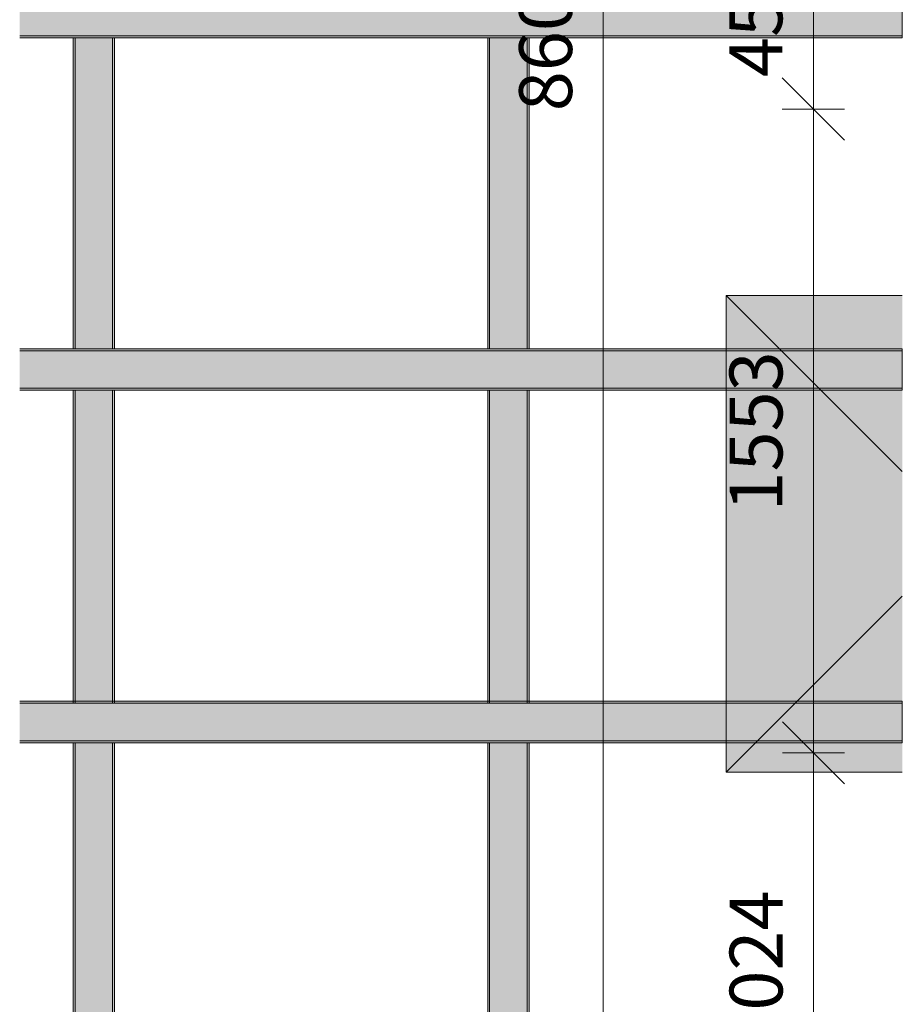
# Model space of a CAD drawing. Units: millimetres. Extents: x 225850 to 342378, y -28738 to 12684.
# Drawn here: x 227198 to 229327, y -14303 to -11929 of the extents above; entities that cross this region are included whole.
import ezdxf

# ---------------------------------------------------------------- set-up
doc = ezdxf.new("R2010")
doc.units = ezdxf.units.MM
doc.linetypes.add('Traço', pattern=[6.35, 3.175, -3.175])
for name, color, linetype, lineweight in [('cotas', 7, 'Continuous', 5), ('cotas-75', 7, 'Continuous', 5), ('HIDDEN', 7, 'Traço', 5)]:
    doc.layers.add(name, color=color, linetype=linetype, lineweight=lineweight)
for name, color, linetype, lineweight, true_color in [('fundação', 7, 'Continuous', 5, 0x3f403f), ('Pilares Estruturais', 7, 'Continuous', 5, 0x3f403f), ('Quadro Estrutural', 7, 'Continuous', 5, 0x3f403f)]:
    doc.layers.add(name, color=color, linetype=linetype, lineweight=lineweight, true_color=true_color)
doc.styles.add('Figtree Medium_2', font='txt', dxfattribs={"height": 127.5})
doc.dimstyles.new('Figtree_Medium_-_1_7mm_-_Line', dxfattribs={"dimscale": 304.8, "dimtxt": 147.037136, "dimasz": 0.492126, "dimexe": 0.246063, "dimexo": 0.0625, "dimgap": 0.123031, "dimtad": 1, "dimdec": 0, "dimdsep": 46, "dimtxsty": 'Figtree Medium_2', "dimblk1": 'OBLIQUE', "dimblk2": 'OBLIQUE', "dimsah": 1, "dimcen": 0.09, "dimazin": 0, "dimtfac": 1, "dimtdec": 4, "dimtix": 1, "dimtmove": 0, "dimatfit": 3, "dimfxl": 0.246063, "dimfxlon": 1, "dimtvp": 1, "dimtolj": 1, "dimtzin": 0, "dimlwd": 5, "dimlwe": 5, "dimarcsym": 2})

# ---------------------------------------------------------------- blocks, each defined once
blk = doc.blocks.new('Family - P25-297573-PLANTA DE COBERTURA - NÍVEL 3_65m - T_V_A_')
at = {"layer": 'Pilares Estruturais', "lineweight": 18, "true_color": 0x00ce7c}
h = blk.add_hatch(color=112, dxfattribs=at)
h.paths.add_polyline_path([(-100, 150), (-100, 346.4), (-296.4, 346.4), (-132.1, 182.1)])
h.paths.add_polyline_path([(-100, 446.4), (-100, 575), (-525, 575), (-396.4, 446.4), (-132.1, 446.4)])
h = blk.add_hatch(color=112, dxfattribs=at)
h.paths.add_polyline_path([(-100, -150), (-100, 150), (-296.4, 346.4), (-391, 346.4), (-132.1, -95.3)])
h.paths.add_polyline_path([(-396.4, 446.4), (-525, 575), (-449.6, 446.4)])
h = blk.add_hatch(color=112, dxfattribs=at)
h.paths.add_polyline_path([(-525, -575), (-453.6, -503.6), (-525, -503.6)])
h.paths.add_polyline_path([(-353.6, -403.6), (-100, -150), (-391, 346.4), (-525, 346.4), (-525, -403.6)])
h.paths.add_polyline_path([(-449.6, 446.4), (-525, 575), (-525, 446.4)])
h = blk.add_hatch(color=112, dxfattribs=at)
h.paths.add_polyline_path([(-525, -575), (-420, -503.6), (-453.6, -503.6)])
h.paths.add_polyline_path([(-272.9, -403.6), (-100, -286), (-100, -150), (-353.6, -403.6)])
h = blk.add_hatch(color=112, dxfattribs=at)
h.paths.add_polyline_path([(-525, -575), (-100, -575), (-100, -503.6), (-420, -503.6)])
h.paths.add_polyline_path([(-100, -403.6), (-100, -286), (-272.9, -403.6), (-132.1, -403.6)])
at = {"layer": 'Pilares Estruturais', "color": 253, "lineweight": 18, "true_color": 0xaaaaaa}
for p, q in [((-100, 575), (-525, 575)), ((-525, 575), (-525, -575)), ((-525, 575), (-100, 575)), ((-525, -575), (-525, 575)), ((-525, 575), (-100, 150)), ((-100, -150), (-525, -575)), ((-525, -575), (-100, -575)), ((-100, -575), (-525, -575))]:
    blk.add_line(p, q, dxfattribs=at)
blk = doc.blocks.new('IFC-EST-UBS-PORTE-2_IFC-1-PLANTA DE COBERTURA - NÍVEL 3_65m - T_V_A_')
at = {"layer": 'fundação', "color": 253, "lineweight": 18, "true_color": 0xaaaaaa}
blk.add_blockref('Family - P25-297573-PLANTA DE COBERTURA - NÍVEL 3_65m - T_V_A_', (229426.8, -13168.6), dxfattribs=at)
blk = doc.blocks.new('Viga Tubo Retangular - 150x100_4_75-2421607-PLANTA DE COBERTURA - NÍVEL 3_65m - T_V_A_')
at = {"layer": 'Quadro Estrutural', "linetype": 'Traço', "true_color": 0x808281, "transparency": 33554432}
h = blk.add_hatch(color=8, dxfattribs=at)
h.paths.add_polyline_path([(372.6, -50), (372.6, -45.2), (-377.4, -45.2), (-377.4, -50), (-77.9, -50)])
h.paths.add_polyline_path([(372.6, 50), (-377.4, 50), (-377.4, 45.2), (372.6, 45.2)])
blk.add_hatch(color=8, dxfattribs=at).paths.add_polyline_path([(377.4, -45.2), (377.4, 45.2), (-377.4, 45.2), (-377.4, -45.2), (372.6, -45.2)])
at = {"layer": 'HIDDEN', "color": 253, "true_color": 0xaaaaaa}
for p, q in [((-377.4, 45.2), (377.4, 45.2)), ((-377.4, -45.2), (377.4, -45.2))]:
    blk.add_line(p, q, dxfattribs=at)
at = {"layer": 'Quadro Estrutural', "color": 9, "true_color": 0xbfbfbf}
for p, q in [((-377.4, -50), (-377.4, 50)), ((-377.4, 50), (-377.4, 45.2)), ((377.4, 50), (-377.4, 50)), ((372.6, 50), (-377.4, 50)), ((377.4, 50), (372.6, 50)), ((377.4, 45.2), (377.4, 50)), ((377.4, 50), (377.4, -50)), ((-377.4, 45.2), (-377.4, -45.2)), ((-377.4, -45.2), (-377.4, 45.2)), ((-377.4, 45.2), (-377.4, -45.2)), ((372.6, 45.2), (-377.4, 45.2)), ((372.6, 45.2), (-377.4, 45.2)), ((377.4, 45.2), (372.6, 45.2)), ((377.4, 45.2), (372.6, 45.2)), ((377.4, -45.2), (377.4, 45.2)), ((377.4, -45.2), (377.4, 45.2)), ((377.4, 45.2), (377.4, -45.2)), ((-377.4, -45.2), (-377.4, -50)), ((-377.4, -45.2), (372.6, -45.2)), ((372.6, -45.2), (-377.4, -45.2)), ((372.6, -45.2), (377.4, -45.2)), ((377.4, -45.2), (372.6, -45.2)), ((377.4, -50), (377.4, -45.2)), ((-377.4, -50), (377.4, -50)), ((372.6, -50), (-377.4, -50)), ((377.4, -50), (372.6, -50))]:
    blk.add_line(p, q, dxfattribs=at)
blk = doc.blocks.new('Viga Tubo Retangular - 150x100_4_75-2421579-PLANTA DE COBERTURA - NÍVEL 3_65m - T_V_A_')
at = {"layer": 'HIDDEN', "color": 253, "true_color": 0xaaaaaa}
for p, q in [((-178.7, 45.2), (1950, 45.2)), ((-178.7, -45.2), (1950, -45.2))]:
    blk.add_line(p, q, dxfattribs=at)
blk = doc.blocks.new('Viga Tubo Retangular - 2421295-PLANTA DE COBERTURA - NÍVEL 3_65m - T_V_A_')
at = {"layer": 'Quadro Estrutural', "true_color": 0x808281, "transparency": 33554432}
h = blk.add_hatch(color=8, dxfattribs=at)
h.paths.add_polyline_path([(227198.1, -13672.2), (228901.8, -13672.2), (228901.8, -13667.4), (227198.1, -13667.4)])
h.paths.add_polyline_path([(227326.8, -13577), (227331.6, -13577), (227331.6, -13572.2), (227198.1, -13572.2), (227198.1, -13577)])
h.paths.add_polyline_path([(228901.8, -13577), (228901.8, -13572.2), (228422, -13572.2), (228422, -13577), (228875.4, -13577)])
h.paths.add_polyline_path([(228331.6, -13577), (228331.6, -13572.2), (227422, -13572.2), (227422, -13577), (228326.8, -13577)])
for points in [[(227326.8, -13667.4), (228901.8, -13667.4), (228901.8, -13577), (227198.1, -13577), (227198.1, -13667.4)], [(229294.7, -13667.4), (229326.8, -13666.7), (229326.8, -13577), (228901.8, -13577), (228901.8, -13667.4), (229013.9, -13667.4)]]:
    blk.add_hatch(color=8, dxfattribs=at).paths.add_polyline_path(points)
h = blk.add_hatch(color=8, dxfattribs=at)
h.paths.add_polyline_path([(229006.8, -13672.2), (229326.8, -13672.2), (229326.8, -13667.4), (228901.8, -13667.4), (228901.8, -13672.2), (228973.2, -13672.2)])
h.paths.add_polyline_path([(229294.7, -13577), (229326.8, -13576.7), (229326.8, -13572.2), (228901.8, -13572.2), (228901.8, -13577), (229146.8, -13577)])
at = {"layer": 'Quadro Estrutural', "color": 9, "true_color": 0xbfbfbf}
for p, q in [((227326.8, -13572.2), (227198.1, -13572.2)), ((229326.8, -13572.2), (227198.1, -13572.2)), ((227326.8, -13577), (227198.1, -13577)), ((227326.8, -13577), (227198.1, -13577)), ((227331.6, -13572.2), (227326.8, -13572.2)), ((227426.8, -13577), (227326.8, -13577)), ((227426.8, -13577), (227326.8, -13577)), ((227422, -13572.2), (227331.6, -13572.2)), ((227426.8, -13572.2), (227422, -13572.2)), ((228326.8, -13572.2), (227426.8, -13572.2)), ((228326.8, -13577), (227426.8, -13577)), ((228326.8, -13577), (227426.8, -13577)), ((228331.6, -13572.2), (228326.8, -13572.2)), ((228426.8, -13577), (228326.8, -13577)), ((228426.8, -13577), (228326.8, -13577)), ((228422, -13572.2), (228331.6, -13572.2)), ((228426.8, -13572.2), (228422, -13572.2)), ((229326.8, -13572.2), (228426.8, -13572.2)), ((229326.8, -13577), (228426.8, -13577)), ((229326.8, -13577), (228426.8, -13577)), ((229326.8, -13576.7), (229326.8, -13572.2)), ((229326.8, -13572.2), (229326.8, -13577.7)), ((229326.8, -13665.8), (229326.8, -13578.5)), ((229326.8, -13578.5), (229326.8, -13665.8)), ((229326.8, -13665.8), (229326.8, -13578.5)), ((229326.8, -13578.5), (229326.8, -13665.8)), ((229326.8, -13667.4), (227198.1, -13667.4)), ((229326.8, -13667.4), (227198.1, -13667.4)), ((227326.8, -13672.2), (227198.1, -13672.2)), ((229326.8, -13672.2), (227198.1, -13672.2)), ((227331.6, -13672.2), (227326.8, -13672.2)), ((227422, -13672.2), (227331.6, -13672.2)), ((227426.8, -13672.2), (227422, -13672.2)), ((228326.8, -13672.2), (227426.8, -13672.2)), ((228331.6, -13672.2), (228326.8, -13672.2)), ((228422, -13672.2), (228331.6, -13672.2)), ((228426.8, -13672.2), (228422, -13672.2)), ((229326.8, -13672.2), (228426.8, -13672.2)), ((229326.8, -13666.7), (229326.8, -13672.2)), ((229326.8, -13672.2), (229326.8, -13667.7))]:
    blk.add_line(p, q, dxfattribs=at)
blk = doc.blocks.new('Viga Tubo Retangular - 2421303-PLANTA DE COBERTURA - NÍVEL 3_65m - T_V_A_')
at = {"layer": 'Quadro Estrutural', "true_color": 0x808281, "transparency": 33554432}
h = blk.add_hatch(color=8, dxfattribs=at)
h.paths.add_polyline_path([(227326.8, -12822.2), (228901.8, -12822.2), (228901.8, -12817.4), (227198.1, -12817.4), (227198.1, -12822.2)])
h.paths.add_polyline_path([(228326.8, -12727), (228901.8, -12727), (228901.8, -12722.2), (227198.1, -12722.2), (227198.1, -12727), (227426.8, -12727)])
for points in [[(228875.4, -12817.4), (228901.8, -12817.4), (228901.8, -12727), (227198.1, -12727), (227198.1, -12817.4)], [(229294.7, -12817.4), (229326.8, -12816.7), (229326.8, -12727), (228901.8, -12727), (228901.8, -12817.4), (229125.6, -12817.4)]]:
    blk.add_hatch(color=8, dxfattribs=at).paths.add_polyline_path(points)
h = blk.add_hatch(color=8, dxfattribs=at)
h.paths.add_polyline_path([(229130.4, -12822.2), (229326.8, -12822.2), (229326.8, -12817.4), (228901.8, -12817.4), (228901.8, -12822.2), (229035.8, -12822.2)])
h.paths.add_polyline_path([(229294.7, -12727), (229326.8, -12726.7), (229326.8, -12722.2), (228901.8, -12722.2), (228901.8, -12727), (229035.2, -12727)])
at = {"layer": 'Quadro Estrutural', "color": 9, "true_color": 0xbfbfbf}
for p, q in [((227326.8, -12722.2), (227198.1, -12722.2)), ((229326.8, -12722.2), (227198.1, -12722.2)), ((229326.8, -12727), (227198.1, -12727)), ((229326.8, -12727), (227198.1, -12727)), ((227331.6, -12722.2), (227326.8, -12722.2)), ((227422, -12722.2), (227331.6, -12722.2)), ((227426.8, -12722.2), (227422, -12722.2)), ((228326.8, -12722.2), (227426.8, -12722.2)), ((228331.6, -12722.2), (228326.8, -12722.2)), ((228422, -12722.2), (228331.6, -12722.2)), ((228426.8, -12722.2), (228422, -12722.2)), ((229326.8, -12722.2), (228426.8, -12722.2)), ((229326.8, -12726.7), (229326.8, -12722.2)), ((229326.8, -12722.2), (229326.8, -12727.7)), ((229326.8, -12815.8), (229326.8, -12728.5)), ((229326.8, -12728.5), (229326.8, -12815.8)), ((229326.8, -12815.8), (229326.8, -12728.5)), ((229326.8, -12728.5), (229326.8, -12815.8)), ((229326.8, -12817.4), (227198.1, -12817.4)), ((229326.8, -12817.4), (227198.1, -12817.4)), ((227326.8, -12822.2), (227198.1, -12822.2)), ((229326.8, -12822.2), (227198.1, -12822.2)), ((227331.6, -12822.2), (227326.8, -12822.2)), ((227422, -12822.2), (227331.6, -12822.2)), ((227426.8, -12822.2), (227422, -12822.2)), ((228326.8, -12822.2), (227426.8, -12822.2)), ((228331.6, -12822.2), (228326.8, -12822.2)), ((228422, -12822.2), (228331.6, -12822.2)), ((228426.8, -12822.2), (228422, -12822.2)), ((229326.8, -12822.2), (228426.8, -12822.2)), ((229326.8, -12816.7), (229326.8, -12822.2)), ((229326.8, -12822.2), (229326.8, -12817.7))]:
    blk.add_line(p, q, dxfattribs=at)
blk = doc.blocks.new('Viga Tubo Retangular - 2421311-PLANTA DE COBERTURA - NÍVEL 3_65m - T_V_A_')
at = {"layer": 'Quadro Estrutural', "true_color": 0x808281, "transparency": 33554432}
h = blk.add_hatch(color=8, dxfattribs=at)
h.paths.add_polyline_path([(227326.8, -11972.2), (229326.8, -11972.2), (229326.8, -11967.4), (227198.1, -11967.4), (227198.1, -11972.2)])
h.paths.add_polyline_path([(227198.1, -11877), (227331.6, -11877), (227331.6, -11872.2), (227198.1, -11872.2)])
h.paths.add_polyline_path([(228422, -11877), (229326.8, -11876.7), (229326.8, -11872.2), (228422, -11872.2)])
h.paths.add_polyline_path([(228331.6, -11877), (228331.6, -11872.2), (227422, -11872.2), (227422, -11877), (228326.8, -11877)])
blk.add_hatch(color=8, dxfattribs=at).paths.add_polyline_path([(227198.1, -11967.4), (229326.8, -11966.7), (229326.8, -11877), (227198.1, -11877)])
at = {"layer": 'Quadro Estrutural', "color": 9, "true_color": 0xbfbfbf}
for p, q in [((227326.8, -11872.2), (227198.1, -11872.2)), ((229326.8, -11872.2), (227198.1, -11872.2)), ((227331.6, -11872.2), (227326.8, -11872.2)), ((227422, -11872.2), (227331.6, -11872.2)), ((227426.8, -11872.2), (227422, -11872.2)), ((228326.8, -11872.2), (227426.8, -11872.2)), ((228331.6, -11872.2), (228326.8, -11872.2)), ((228422, -11872.2), (228331.6, -11872.2)), ((228426.8, -11872.2), (228422, -11872.2)), ((229326.8, -11872.2), (228426.8, -11872.2)), ((229326.8, -11876.7), (229326.8, -11872.2)), ((229326.8, -11872.2), (229326.8, -11877.7)), ((227326.8, -11877), (227198.1, -11877)), ((227326.8, -11877), (227198.1, -11877)), ((227426.8, -11877), (227326.8, -11877)), ((227426.8, -11877), (227326.8, -11877)), ((228326.8, -11877), (227426.8, -11877)), ((228326.8, -11877), (227426.8, -11877)), ((228426.8, -11877), (228326.8, -11877)), ((228426.8, -11877), (228326.8, -11877)), ((229326.8, -11877), (228426.8, -11877)), ((229326.8, -11877), (228426.8, -11877)), ((229326.8, -11965.8), (229326.8, -11878.5)), ((229326.8, -11878.5), (229326.8, -11965.8)), ((229326.8, -11965.8), (229326.8, -11878.5)), ((229326.8, -11878.5), (229326.8, -11965.8)), ((229326.8, -11967.4), (227198.1, -11967.4)), ((229326.8, -11967.4), (227198.1, -11967.4)), ((229326.8, -11966.7), (229326.8, -11972.2)), ((227326.8, -11972.2), (227198.1, -11972.2)), ((229326.8, -11972.2), (227198.1, -11972.2)), ((227331.6, -11972.2), (227326.8, -11972.2)), ((227422, -11972.2), (227331.6, -11972.2)), ((227426.8, -11972.2), (227422, -11972.2)), ((228326.8, -11972.2), (227426.8, -11972.2)), ((228331.6, -11972.2), (228326.8, -11972.2)), ((228422, -11972.2), (228331.6, -11972.2)), ((228426.8, -11972.2), (228422, -11972.2)), ((229326.8, -11972.2), (228426.8, -11972.2)), ((229326.8, -11972.2), (229326.8, -11967.7))]:
    blk.add_line(p, q, dxfattribs=at)
blk = doc.blocks.new('Viga Tubo Retangular - 150x100_4_75-2421602-PLANTA DE COBERTURA - NÍVEL 3_65m - T_V_A_')
at = {"layer": 'Quadro Estrutural', "linetype": 'Traço', "true_color": 0x808281, "transparency": 33554432}
h = blk.add_hatch(color=8, dxfattribs=at)
h.paths.add_polyline_path([(375, -50), (375, -45.2), (-375, -45.2), (-375, -50)])
h.paths.add_polyline_path([(375, 50), (-375, 50), (-375, 45.2), (375, 45.2)])
blk.add_hatch(color=8, dxfattribs=at).paths.add_polyline_path([(375, -45.2), (375, 45.2), (-375, 45.2), (-375, -45.2)])
at = {"layer": 'HIDDEN', "color": 253, "true_color": 0xaaaaaa}
for p, q in [((-375, 45.2), (375, 45.2)), ((-375, -45.2), (375, -45.2))]:
    blk.add_line(p, q, dxfattribs=at)
at = {"layer": 'Quadro Estrutural', "color": 9, "true_color": 0xbfbfbf}
for p, q in [((-375, -50), (-375, 50)), ((-375, 50), (-375, 45.2)), ((375, 50), (-375, 50)), ((375, 50), (-375, 50)), ((375, 45.2), (375, 50)), ((375, 50), (375, -50)), ((-375, 45.2), (-375, -45.2)), ((-375, -45.2), (-375, 45.2)), ((-375, 45.2), (-375, -45.2)), ((375, 45.2), (-375, 45.2)), ((375, 45.2), (-375, 45.2)), ((375, -45.2), (375, 45.2)), ((375, -45.2), (375, 45.2)), ((375, 45.2), (375, -45.2)), ((-375, -45.2), (-375, -50)), ((-375, -45.2), (375, -45.2)), ((375, -45.2), (-375, -45.2)), ((375, -50), (375, -45.2)), ((-375, -50), (375, -50)), ((375, -50), (-375, -50))]:
    blk.add_line(p, q, dxfattribs=at)
blk = doc.blocks.new('DIMBLOCK38-PLANTA DE COBERTURA - NÍVEL 3_65m - T_V_A_')
at = {"layer": 'cotas-75', "color": 250, "true_color": 0x3f403f, "transparency": 16777216}
for p, q in [((229112.2, -11693.4), (229037.1, -11618.4)), ((229112.2, -11693.4), (229037.2, -11693.4)), ((229112.2, -11693.4), (229187.2, -11693.3)), ((229112.2, -11693.4), (229112.3, -12144.2)), ((229112.2, -11693.4), (229187.2, -11768.3)), ((229112.3, -12144.2), (229037.2, -12069.2)), ((229112.3, -12144.2), (229037.3, -12144.2)), ((229112.3, -12144.2), (229187.3, -12144.1)), ((229112.3, -12144.2), (229187.3, -12219.1))]:
    blk.add_line(p, q, dxfattribs=at)
at = {"layer": 'cotas-75', "color": 0, "transparency": 16777216, "insert": (228909.9, -12066.9), "char_height": 127.5, "width": 355.523, "attachment_point": 1, "rotation": 90, "line_spacing_factor": 1.032745, "style": 'Figtree Medium_2'}
blk.add_mtext('451', dxfattribs=at)
blk = doc.blocks.new('_Oblique')
at = {"color": 0, "linetype": 'ByBlock', "lineweight": -2}
blk.add_line((-0.5, -0.5), (0.5, 0.5), dxfattribs=at)
blk = doc.blocks.new('DIMBLOCK39-PLANTA DE COBERTURA - NÍVEL 3_65m - T_V_A_')
at = {"layer": 'cotas-75', "color": 250, "true_color": 0x3f403f, "transparency": 16777216}
for p, q in [((229112.3, -12144.2), (229037.2, -12069.2)), ((229112.3, -12144.2), (229037.3, -12144.2)), ((229112.3, -12144.2), (229187.3, -12144.1)), ((229112.3, -12144.2), (229112.6, -13696.8)), ((229112.3, -12144.2), (229187.3, -12219.1)), ((229112.6, -13696.8), (229037.6, -13621.8)), ((229112.6, -13696.8), (229037.6, -13696.8)), ((229112.6, -13696.8), (229187.6, -13771.8)), ((229112.6, -13696.8), (229187.6, -13696.8))]:
    blk.add_line(p, q, dxfattribs=at)
at = {"layer": 'cotas-75', "color": 0, "transparency": 16777216, "insert": (228910.1, -13114.7), "char_height": 127.5, "width": 466.13, "attachment_point": 1, "rotation": 90, "line_spacing_factor": 1.032745, "style": 'Figtree Medium_2'}
blk.add_mtext('1553', dxfattribs=at)
blk = doc.blocks.new('DIMBLOCK40-PLANTA DE COBERTURA - NÍVEL 3_65m - T_V_A_')
at = {"layer": 'cotas-75', "color": 250, "true_color": 0x3f403f, "transparency": 16777216}
for p, q in [((229112.6, -13696.8), (229037.6, -13621.8)), ((229112.6, -13696.8), (229037.6, -13696.8)), ((229112.6, -13696.8), (229112.8, -14720.5)), ((229112.6, -13696.8), (229187.6, -13771.8)), ((229112.6, -13696.8), (229187.6, -13696.8)), ((229112.8, -14720.5), (229037.8, -14645.5)), ((229112.8, -14720.5), (229037.8, -14720.5)), ((229112.8, -14720.5), (229187.8, -14795.5)), ((229112.8, -14720.5), (229187.8, -14720.5))]:
    blk.add_line(p, q, dxfattribs=at)
at = {"layer": 'cotas-75', "color": 0, "transparency": 16777216, "insert": (228910.4, -14414.9), "char_height": 127.5, "width": 495.098, "attachment_point": 1, "rotation": 90, "line_spacing_factor": 1.032745, "style": 'Figtree Medium_2'}
blk.add_mtext('1024', dxfattribs=at)
blk = doc.blocks.new('DIMBLOCK75-PLANTA DE COBERTURA - NÍVEL 3_65m - T_V_A_')
at = {"layer": 'cotas-75', "color": 250, "true_color": 0x3f403f, "transparency": 16777216}
for p, q in [((228605, -7622.2), (228530, -7547.2)), ((228605, -7622.2), (228530, -7622.2)), ((228605, -16222.2), (228605, -7622.2)), ((228605, -7622.2), (228680, -7697.2)), ((228605, -7622.2), (228680, -7622.2)), ((228605, -16222.2), (228530, -16147.2)), ((228605, -16222.2), (228530, -16222.2)), ((228605, -16222.2), (228680, -16297.2)), ((228605, -16222.2), (228680, -16222.2))]:
    blk.add_line(p, q, dxfattribs=at)
at = {"layer": 'cotas-75', "color": 0, "transparency": 16777216, "insert": (228402.7, -12149.3), "char_height": 127.5, "width": 545.135, "attachment_point": 1, "rotation": 90, "line_spacing_factor": 1.032745, "style": 'Figtree Medium_2'}
blk.add_mtext('8600', dxfattribs=at)

msp = doc.modelspace()

# ---------------------------------------------------------------- block references
at = {"lineweight": 5}
msp.add_blockref('IFC-EST-UBS-PORTE-2_IFC-1-PLANTA DE COBERTURA - NÍVEL 3_65m - T_V_A_', (0, 0), dxfattribs=at)
at = {"layer": 'HIDDEN', "color": 253, "true_color": 0xaaaaaa}
for p in [(227376.8, -11922.2), (227376.8, -12772.2), (227376.8, -13622.2)]:
    msp.add_blockref('Viga Tubo Retangular - 150x100_4_75-2421579-PLANTA DE COBERTURA - NÍVEL 3_65m - T_V_A_', p, dxfattribs=at)
at = {"layer": 'HIDDEN', "color": 253, "true_color": 0xaaaaaa, "rotation": 270.0000000000006}
for name, p in [('Viga Tubo Retangular - 150x100_4_75-2421602-PLANTA DE COBERTURA - NÍVEL 3_65m - T_V_A_', (227376.8, -12347.2)), ('Viga Tubo Retangular - 150x100_4_75-2421602-PLANTA DE COBERTURA - NÍVEL 3_65m - T_V_A_', (228376.8, -12347.2)), ('Viga Tubo Retangular - 150x100_4_75-2421607-PLANTA DE COBERTURA - NÍVEL 3_65m - T_V_A_', (227376.8, -13199.6)), ('Viga Tubo Retangular - 150x100_4_75-2421607-PLANTA DE COBERTURA - NÍVEL 3_65m - T_V_A_', (228376.8, -13199.6)), ('Viga Tubo Retangular - 150x100_4_75-2421602-PLANTA DE COBERTURA - NÍVEL 3_65m - T_V_A_', (227376.8, -14047.2)), ('Viga Tubo Retangular - 150x100_4_75-2421602-PLANTA DE COBERTURA - NÍVEL 3_65m - T_V_A_', (228376.8, -14047.2))]:
    msp.add_blockref(name, p, dxfattribs=at)
at = {"layer": 'Quadro Estrutural', "color": 9, "true_color": 0xbfbfbf}
for name in ['Viga Tubo Retangular - 2421311-PLANTA DE COBERTURA - NÍVEL 3_65m - T_V_A_', 'Viga Tubo Retangular - 2421303-PLANTA DE COBERTURA - NÍVEL 3_65m - T_V_A_', 'Viga Tubo Retangular - 2421295-PLANTA DE COBERTURA - NÍVEL 3_65m - T_V_A_']:
    msp.add_blockref(name, (0, 0), dxfattribs=at)

# ---------------------------------------------------------------- dimensions: what is measured, and where the dimension line sits
at = {"layer": 'cotas', "color": 250, "true_color": 0x3f403f}
for base, p1, p2, angle, override, picture, middle in [((228605, -7622.2), (228530, -16222.2), (228530, -7622.2), 90, {"dimpost": '<>', "dimfxl": 8600}, 'DIMBLOCK75-PLANTA DE COBERTURA - NÍVEL 3_65m - T_V_A_', (228501.6, -11922.2)), ((229112.3, -12144.2), (229187.2, -11693.3), (229187.3, -12144.1), 270.0125, {"dimpost": '<>', "dimfxl": 450.786872}, 'DIMBLOCK38-PLANTA DE COBERTURA - NÍVEL 3_65m - T_V_A_', (229214.6, -11918.7)), ((229112.6, -13696.8), (229187.3, -12144.1), (229187.6, -13696.8), 270.0125, {"dimpost": '<>', "dimfxl": 1552.633186}, 'DIMBLOCK39-PLANTA DE COBERTURA - NÍVEL 3_65m - T_V_A_', (229215.9, -12920.4)), ((229112.8, -14720.5), (229187.6, -13696.8), (229187.8, -14720.5), 270.0125, {"dimpost": '<>', "dimfxl": 1023.683364}, 'DIMBLOCK40-PLANTA DE COBERTURA - NÍVEL 3_65m - T_V_A_', (229216.1, -14208.6))]:
    dim = msp.add_linear_dim(base=base, p1=p1, p2=p2, angle=angle, dimstyle='Figtree_Medium_-_1_7mm_-_Line', override=override, dxfattribs=at)
    dim.commit()
    dim.dimension.update_dxf_attribs({"geometry": picture, "text_midpoint": middle})

doc.saveas('drawing.dxf')
